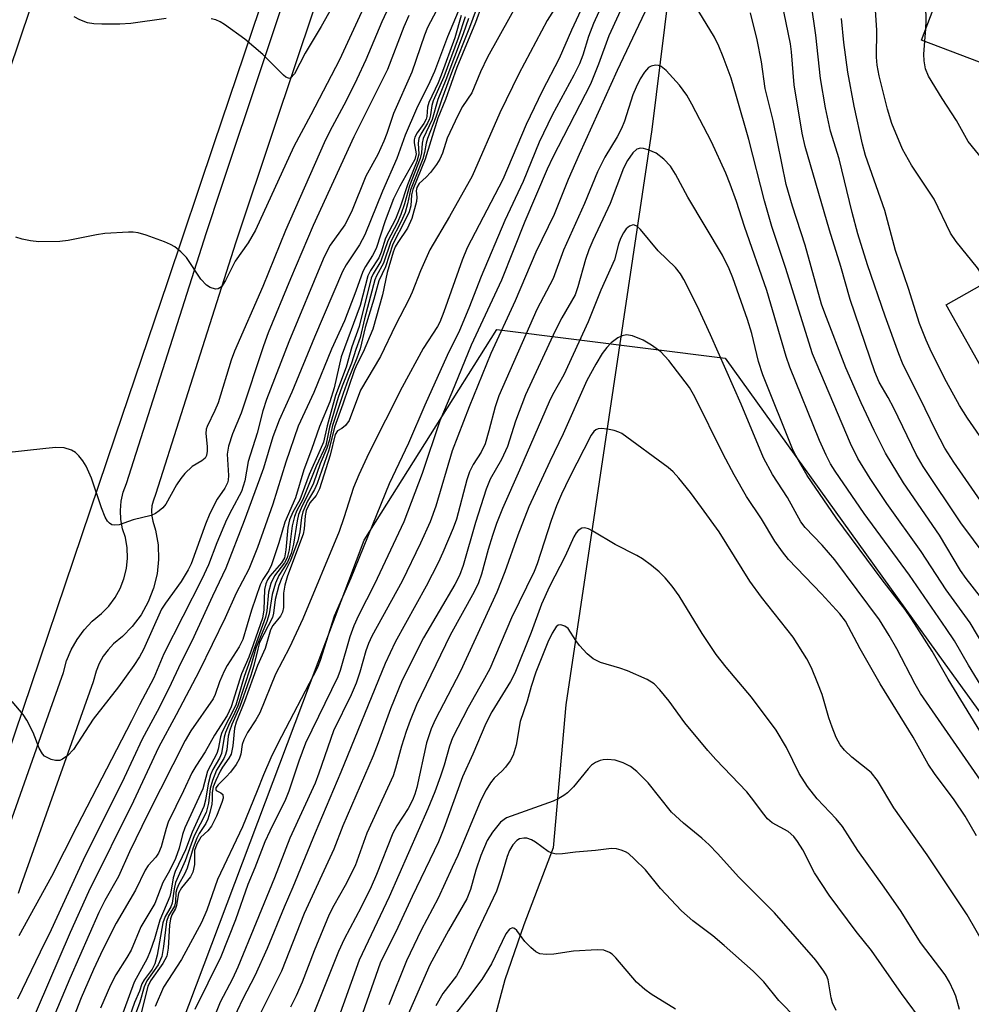
# Model space of a CAD drawing. Units: inches. Extents: x 1249770 to 1255770, y 581451 to 585451.
# Drawn here: x 1251286 to 1251452, y 585017 to 585189 of the extents above; entities that cross this region are included whole.
import ezdxf

# ---------------------------------------------------------------- set-up
doc = ezdxf.new("R2010")
doc.units = ezdxf.units.IN
doc.header["$MEASUREMENT"] = 0
for name, color, linetype in [('BLDG-Footprint', 5, 'Continuous'), ('CULTRL-Pad', 6, 'Continuous'), ('HYDRO-Single Line Stream', 4, 'Continuous'), ('NTRL-Trees', 3, 'Continuous'), ('TRANS-Road', 130, 'Continuous'), ('TRANS-Street Sidewalk', 7, 'Continuous'), ('Undefined', 1, 'Continuous')]:
    doc.layers.add(name, color=color, linetype=linetype)

msp = doc.modelspace()

# ---------------------------------------------------------------- linework, layer by layer
at = {"layer": 'BLDG-Footprint', "elevation": 728.4}
msp.add_lwpolyline([(1251454.37, 585204.99), (1251485.7, 585193.09), (1251484.85, 585190.86), (1251481.48, 585192.14), (1251474.48, 585173.72), (1251443.67, 585185.42), (1251451.51, 585206.07)], close=True, dxfattribs=at)
at = {"layer": 'CULTRL-Pad'}
msp.add_lwpolyline([(1251461.18, 585132.65), (1251453.97, 585128.58), (1251447.98, 585139.19), (1251455.18, 585143.26)], close=True, dxfattribs=at)
at = {"layer": 'HYDRO-Single Line Stream'}
msp.add_lwpolyline([(1251403.17, 585222.94), (1251396.61, 585169.82), (1251381.6, 585069.41), (1251379.4, 585044.47), (1251374.25, 585031.06), (1251370.98, 585021.47), (1251368.98, 585014.05), (1251368.2, 585009.92), (1251367.9, 585007.33), (1251367.8, 585004.76), (1251367.92, 585002), (1251368.25, 584999.09), (1251369.09, 584994.46), (1251371.33, 584986.21), (1251373.1, 584981.03), (1251375.12, 584975.77), (1251379.74, 584965.23), (1251385.68, 584953.45), (1251392.45, 584941.64), (1251395.57, 584936.76), (1251398.35, 584932.74), (1251402.24, 584928.06), (1251407.27, 584922.94), (1251430.04, 584902.11)], dxfattribs=at)
at = {"layer": 'NTRL-Trees'}
msp.add_lwpolyline([(1251283.86, 584932.36), (1251346.43, 585098.14), (1251369.57, 585134.92), (1251409.41, 585129.94), (1251447.77, 585076.6), (1251550.49, 584934.54), (1251563.8, 584794.59), (1251703.47, 584624.21), (1251704.63, 584592.22), (1251683.33, 584567.15), (1251654.46, 584558.13), (1251623.57, 584543.91), (1251623.57, 584530.62), (1251640.17, 584502.4), (1251686.32, 584461.5), (1251739.48, 584453.98), (1251794.45, 584429.87), (1251825.86, 584410.03)], dxfattribs=at)
at = {"layer": 'TRANS-Road'}
msp.add_lwpolyline([(1251265.66, 585124.31), (1251291.97, 585202.27), (1251296.97, 585217.07), (1251312.07, 585270.88), (1251312.4, 585272.04), (1251328.22, 585325.95), (1251356.93, 585423.76), (1251364.54, 585421.59), (1251381.06, 585416.19), (1251386.61, 585414.38), (1251400.91, 585411.17), (1251367.59, 585308.95), (1251354.84, 585269.85), (1251354.42, 585268.61), (1251320.19, 585167.28), (1251312.07, 585143.25), (1251302.96, 585116.28), (1251280.93, 585051.39)], dxfattribs=at)
at = {"layer": 'TRANS-Street Sidewalk'}
for points in [[(1251281.37, 585039.68), (1251290.66, 585065.89), (1251293.92, 585075.08), (1251294.48, 585077.09), (1251295.27, 585079.02), (1251296.29, 585080.84), (1251297.52, 585082.52), (1251298.95, 585084.04), (1251300.55, 585085.37), (1251301.83, 585086.67), (1251302.93, 585088.13), (1251303.81, 585089.72), (1251304.48, 585091.42), (1251304.91, 585093.19), (1251305.1, 585095), (1251305.04, 585096.83), (1251304.73, 585098.62), (1251304.23, 585100.16), (1251303.94, 585101.74), (1251303.86, 585103.35), (1251304, 585104.96), (1251304.35, 585106.53), (1251304.91, 585108.04), (1251318.86, 585151.81), (1251321.39, 585159.39), (1251336.24, 585203.81)], [(1251337.67, 585191), (1251330.65, 585170), (1251324.01, 585150.13), (1251314.42, 585120.04), (1251310.04, 585106.28), (1251309.56, 585104.99), (1251309.37, 585104.13), (1251309.29, 585103.25), (1251309.34, 585102.36), (1251309.5, 585101.5), (1251310.01, 585099.93), (1251310.45, 585097.37), (1251310.53, 585094.81), (1251310.27, 585092.27), (1251309.66, 585089.78), (1251308.73, 585087.4), (1251307.48, 585085.16), (1251305.94, 585083.12), (1251304.22, 585081.37), (1251302.67, 585080.08), (1251301.7, 585079.04), (1251300.85, 585077.9), (1251300.16, 585076.65), (1251299.61, 585075.33), (1251299.1, 585073.45), (1251286.49, 585037.93), (1251286.02, 585036.49)]]:
    msp.add_lwpolyline(points, dxfattribs=at)
at = {"layer": 'Undefined'}
msp.add_line((1251444.27, 585185.19, 726), (1251444.42, 585187.38, 726), dxfattribs=at)
for points, elevation in [([(1251396.88, 585203.11), (1251389.12, 585186.14), (1251387.33, 585181.22), (1251385.88, 585177.72), (1251379.36, 585164.99), (1251378.35, 585162.86), (1251374.43, 585153.77), (1251370.37, 585143.55), (1251365.08, 585132.2), (1251361.71, 585123.91), (1251359.6, 585118.99), (1251356.51, 585109.77), (1251353.31, 585101.33), (1251348.18, 585090.49), (1251345.42, 585085.04), (1251344.59, 585083.2), (1251343.9, 585081.3), (1251342.2, 585075.45), (1251341.8, 585074.29), (1251336.19, 585062.76), (1251335.02, 585059.63), (1251333.28, 585054.35), (1251332.66, 585052.94), (1251329.92, 585047.41), (1251329.08, 585045.54), (1251327.33, 585040.97), (1251326.08, 585038.1), (1251323.95, 585031.95), (1251321.41, 585025.46), (1251316.86, 585016.28)], 716), ([(1251387.06, 585196.8), (1251382.58, 585187.14), (1251380.41, 585182.21), (1251377.48, 585176.49), (1251374.7, 585170.67), (1251370.63, 585161.09), (1251364.4, 585149.16), (1251363.51, 585147), (1251360.32, 585137.98), (1251359.6, 585136.2), (1251359.18, 585135.42), (1251356.72, 585131.58), (1251353.03, 585124.88), (1251347.21, 585113.31), (1251345.47, 585109.56), (1251344.56, 585107.36), (1251342.87, 585102.04), (1251342.04, 585099.66), (1251335.69, 585084.42), (1251333.37, 585079.44), (1251330.93, 585074.81), (1251328.17, 585068.03), (1251327.49, 585066.79), (1251326.06, 585064.6), (1251325.39, 585063.34), (1251325.11, 585062.54), (1251324.86, 585060.83), (1251324.6, 585059.96), (1251324.09, 585059.05), (1251323.07, 585057.7), (1251322.32, 585056.85), (1251320.93, 585055.48), (1251320.53, 585054.94), (1251320.49, 585054.64), (1251320.56, 585054.5), (1251321.39, 585054.1), (1251321.71, 585053.78), (1251321.77, 585053.16), (1251321.59, 585052.4), (1251320.65, 585049.98), (1251319.76, 585048.28), (1251319.13, 585047.45), (1251317.92, 585046.33), (1251317.19, 585045.15), (1251316.82, 585044), (1251316.78, 585041.59), (1251316.49, 585040.24), (1251316.09, 585039.43), (1251314.55, 585037.48), (1251314.02, 585036.58), (1251313.68, 585034.43), (1251313.48, 585033.91), (1251312.82, 585032.8), (1251312.58, 585032.07), (1251312.43, 585030.97), (1251312.2, 585026.95), (1251311.94, 585025.61), (1251311.27, 585024.32), (1251309.11, 585021.26), (1251308.65, 585020.28), (1251307.49, 585015.7)], 720), ([(1251343.33, 585195.67), (1251338.91, 585187.78), (1251336.11, 585183.15), (1251334.22, 585179.51), (1251333.63, 585178.82), (1251333.36, 585178.72), (1251333.17, 585178.74), (1251332.76, 585178.95), (1251332.34, 585179.29), (1251328.7, 585182.9), (1251325.6, 585185.59), (1251322.04, 585188.11), (1251321.29, 585188.58), (1251320.51, 585188.94), (1251319.68, 585189.11)], 746), ([(1251364.23, 585193.78), (1251360.97, 585185.95), (1251358.67, 585179.91), (1251357.87, 585178.1), (1251355.56, 585173.39), (1251353.55, 585168.8), (1251352.13, 585164.74), (1251349.58, 585159.05), (1251346.51, 585151.42), (1251345.57, 585149.67), (1251343.27, 585146.19), (1251342.64, 585145.01), (1251337.75, 585133.56), (1251333.77, 585123.99), (1251331.58, 585119.08), (1251330.49, 585116.21), (1251328.82, 585110.74), (1251328.14, 585108.78), (1251325.47, 585101.51), (1251322.24, 585093.27), (1251319.92, 585088.4), (1251316.32, 585080.53), (1251314.48, 585076.88), (1251312.28, 585072.19), (1251310.28, 585068.25), (1251307.67, 585063.43), (1251304.52, 585056.69), (1251297.37, 585042.31), (1251291.79, 585030.16), (1251289.83, 585026.28), (1251285.92, 585018.07)], 736), ([(1251361.11, 585194.57), (1251357.45, 585187.59), (1251356.94, 585186.29), (1251354.71, 585179.83), (1251351.5, 585172.57), (1251350.37, 585169.11), (1251349.85, 585167.77), (1251348.78, 585165.43), (1251346.71, 585161.69), (1251344.19, 585155.43), (1251343.02, 585153.17), (1251340.46, 585149.62), (1251339.99, 585148.76), (1251339.27, 585147.18), (1251333.23, 585132.79), (1251329.37, 585122.71), (1251328.74, 585120.73), (1251327.74, 585116.84), (1251326.14, 585111.88), (1251325.59, 585108.51), (1251325, 585106.67), (1251323.29, 585103.53), (1251322.39, 585101.68), (1251320.71, 585097.7), (1251319.21, 585093.86), (1251318.1, 585091.38), (1251311.46, 585078.34), (1251309.69, 585074.17), (1251307.17, 585069.43), (1251305.8, 585066.62), (1251296.23, 585048.19), (1251291.83, 585039.51), (1251286.13, 585029.11)], 738), ([(1251381.81, 585194.33), (1251378.34, 585188.84), (1251373.41, 585179.54), (1251370.1, 585172.7), (1251365.23, 585161.69), (1251361.31, 585154.65), (1251357.87, 585148.79), (1251356.22, 585145.13), (1251354.76, 585141.42), (1251354.18, 585140.15), (1251351.88, 585135.68), (1251349.25, 585130.23), (1251345.74, 585124.31), (1251343.78, 585119.05), (1251343.15, 585118.17), (1251342.53, 585117.67), (1251341.75, 585117.23), (1251341.35, 585116.61), (1251340.47, 585113.01), (1251338.61, 585107.14), (1251338.05, 585105.97), (1251336.92, 585104.7), (1251336.3, 585103.36), (1251336.1, 585102.4), (1251335.96, 585100.15), (1251335.78, 585099.19), (1251333.05, 585091.92), (1251332.56, 585090.33), (1251332.35, 585088.89), (1251332.31, 585086.41), (1251332.14, 585085.61), (1251331.81, 585084.9), (1251330.48, 585083.26), (1251330.08, 585082.5), (1251329.14, 585079.25), (1251327.77, 585076.28), (1251325.53, 585070.01), (1251324.06, 585066.43), (1251323.8, 585065.34), (1251323.48, 585062.28), (1251323.17, 585060.84), (1251322.81, 585060.11), (1251321.7, 585058.56), (1251321.27, 585057.84), (1251320.5, 585056.24), (1251320.07, 585055.15), (1251319.87, 585054.15), (1251319.89, 585052.94), (1251319.8, 585052.08), (1251319.48, 585050.62), (1251319.14, 585049.49), (1251318.79, 585048.74), (1251317.63, 585047.01), (1251317.19, 585046.17), (1251316.55, 585044.51), (1251315.51, 585040.95), (1251315.05, 585039.91), (1251314.06, 585038.12), (1251313.71, 585037.33), (1251313.56, 585036.68), (1251313.45, 585035.08), (1251313.3, 585034.33), (1251312.24, 585032.6), (1251311.92, 585031.61), (1251311.4, 585027.25), (1251311.07, 585025.55), (1251310.44, 585024.08), (1251308.49, 585021.27), (1251308, 585020.26), (1251307.24, 585017.56), (1251304.7, 585010.57)], 722), ([(1251389.21, 585194.48), (1251386.45, 585188.3), (1251385.55, 585186.01), (1251384.56, 585182.75), (1251384, 585181.27), (1251383.01, 585179.28), (1251379.2, 585172.28), (1251376.95, 585167.57), (1251374.13, 585160.72), (1251370.98, 585153.95), (1251366.82, 585144.15), (1251364.65, 585138.61), (1251363.04, 585134.76), (1251360.9, 585130.35), (1251356.97, 585121.73), (1251354.16, 585115.08), (1251350.76, 585107.97), (1251344.09, 585091.55), (1251341.19, 585084.89), (1251338.71, 585077.17), (1251338.18, 585075.81), (1251331.28, 585062.58), (1251330.12, 585060.19), (1251328.83, 585057.23), (1251327.75, 585054.4), (1251325.17, 585048.16), (1251320.83, 585038.95), (1251318.92, 585033.63), (1251318.01, 585031.43), (1251314.5, 585024.98), (1251311.38, 585020.19), (1251309.91, 585016.78)], 718), ([(1251454.94, 585095.27), (1251450.53, 585101.17), (1251443.98, 585111.03), (1251442.72, 585113.11), (1251438.87, 585121.18), (1251437.86, 585123.07), (1251436.28, 585125.72), (1251435.51, 585127.5), (1251431.22, 585140.16), (1251429.6, 585145.92), (1251427.61, 585152.27), (1251423.36, 585166.87), (1251422.84, 585169.17), (1251421.47, 585177.6), (1251420.99, 585183.37), (1251420.81, 585184.78), (1251418.93, 585193.83)], 718), ([(1251456.15, 585141.54), (1251453.43, 585145.67), (1251449.75, 585150.26), (1251448.73, 585151.71), (1251445.88, 585157.66), (1251441.91, 585163.57), (1251440.35, 585166.35), (1251438.47, 585170.85), (1251437.72, 585173.33), (1251436.31, 585179.15), (1251435.93, 585181.06), (1251435.81, 585182.41), (1251435.86, 585187.11), (1251435.42, 585194.12)], 724), ([(1251444.42, 585187.38), (1251444.47, 585188.82), (1251444.39, 585193.82)], 726), ([(1251351.13, 585192.09), (1251349.5, 585188.58), (1251346.69, 585181.98), (1251345.14, 585178.58), (1251343.28, 585174.79), (1251340.42, 585169.52), (1251339.43, 585167.47), (1251332.67, 585152.16), (1251328.73, 585142.42), (1251323.76, 585131.13), (1251323.22, 585129.59), (1251320.93, 585122.11), (1251320.37, 585120.79), (1251319, 585118.02), (1251318.85, 585117.53), (1251318.79, 585116.75), (1251319.03, 585114.5), (1251319.03, 585113.68), (1251318.88, 585112.92), (1251318.65, 585112.49), (1251318.07, 585112.01), (1251316.38, 585111.02), (1251315.11, 585109.79), (1251314.41, 585108.91), (1251313.67, 585107.79), (1251311.77, 585104.46), (1251311.24, 585103.81), (1251310.64, 585103.28), (1251309.98, 585102.83), (1251309.23, 585102.48), (1251306.06, 585101.71), (1251303.65, 585100.86), (1251302.87, 585100.75), (1251302.39, 585100.86), (1251301.96, 585101.11), (1251301.61, 585101.48), (1251301.2, 585102.2), (1251300.58, 585103.81), (1251298.8, 585108.97), (1251297.91, 585111.07), (1251297.3, 585112.01), (1251296.6, 585112.88), (1251296.01, 585113.45), (1251295.33, 585113.86), (1251294.06, 585114.25), (1251292.61, 585114.31), (1251290.82, 585114.17), (1251283.4, 585113.32)], 742), ([(1251373.84, 585193.12), (1251367.91, 585182.42), (1251366.72, 585179.84), (1251365.18, 585176.2), (1251363.58, 585173.81), (1251362.76, 585172.27), (1251360.88, 585168.31), (1251360.05, 585165.7), (1251359.6, 585164.63), (1251359, 585163.68), (1251357.97, 585162.33), (1251357.23, 585161.49), (1251355.99, 585160.37), (1251355.58, 585159.71), (1251355.48, 585159.08), (1251355.59, 585158.01), (1251355.55, 585157.25), (1251354.7, 585154.27), (1251353.99, 585152.59), (1251352.26, 585150.09), (1251351.84, 585149.32), (1251351.47, 585148.38), (1251350.43, 585144.84), (1251349.61, 585140.99), (1251347.92, 585134.97), (1251346.25, 585130.94), (1251345.07, 585128.71), (1251344.64, 585127.7), (1251342.7, 585121.88), (1251341.25, 585117.86), (1251340.22, 585113.87), (1251338.2, 585108.03), (1251337.74, 585107), (1251336.5, 585104.95), (1251335.68, 585103.11), (1251335.44, 585102.11), (1251335.15, 585099.61), (1251334.82, 585098.05), (1251333.57, 585094.62), (1251332.03, 585091.57), (1251331.54, 585090.27), (1251330.85, 585087.8), (1251330.57, 585085.41), (1251330.39, 585084.66), (1251328.15, 585080.3), (1251327.82, 585079.17), (1251327.15, 585076.27), (1251326.61, 585074.55), (1251324.73, 585069.14), (1251323.33, 585066), (1251322.89, 585064.84), (1251322.69, 585063.96), (1251322.42, 585061.61), (1251322.22, 585060.76), (1251321.91, 585060.08), (1251320.65, 585058.02), (1251319.93, 585056.23), (1251319.53, 585054.83), (1251319.23, 585052.25), (1251318.82, 585050.63), (1251316.74, 585046.59), (1251315.16, 585042.23), (1251313.5, 585038.46), (1251313.23, 585037.33), (1251312.91, 585034.82), (1251312.64, 585034.18), (1251311.67, 585032.5), (1251311.27, 585031.41), (1251310.28, 585025.77), (1251309.87, 585024.25), (1251309.39, 585023.29), (1251308.02, 585021.47), (1251307.61, 585020.75), (1251307.18, 585019.48), (1251306.34, 585017.51), (1251305.06, 585013.85)], 724), ([(1251454.88, 585079.12), (1251452.19, 585083.76), (1251447.95, 585089.52), (1251443.59, 585096.21), (1251437.62, 585104.57), (1251434.7, 585108.94), (1251432.59, 585112.38), (1251431.29, 585115.04), (1251424.64, 585130.69), (1251419.91, 585145.75), (1251417.56, 585152.89), (1251416.26, 585157.39), (1251413.52, 585168.09), (1251411.41, 585175.55), (1251410.43, 585178.77), (1251409.07, 585182.51), (1251408.31, 585184.34), (1251407.56, 585185.9), (1251403.56, 585192.54)], 714), ([(1251454.03, 585104.98), (1251449.34, 585111.78), (1251447.76, 585114.24), (1251446.09, 585117.34), (1251444.34, 585121.06), (1251440.38, 585129.06), (1251439.7, 585130.69), (1251437.32, 585137.23), (1251434.23, 585146.21), (1251432.55, 585151.63), (1251431.55, 585155.31), (1251429.28, 585164.69), (1251427.79, 585169.52), (1251426.91, 585173.6), (1251426.05, 585178.71), (1251425.26, 585186.29), (1251424.43, 585191.92)], 720), ([(1251346.27, 585191.04), (1251342.08, 585181.94), (1251337.12, 585172.39), (1251334.13, 585166.83), (1251327.44, 585152.27), (1251326.14, 585150.01), (1251323.89, 585146.86), (1251322.23, 585143.44), (1251321.51, 585142.37), (1251320.91, 585141.99), (1251320.47, 585141.97), (1251319.53, 585142.25), (1251318.86, 585142.65), (1251317.92, 585143.72), (1251315.4, 585147.48), (1251314.43, 585148.47), (1251313.36, 585149.34), (1251312.63, 585149.75), (1251311.57, 585150.19), (1251308.33, 585151.39), (1251306.96, 585151.8), (1251306.11, 585151.91), (1251305.25, 585151.91), (1251301.16, 585151.68), (1251299.7, 585151.45), (1251294.73, 585150.43), (1251293.3, 585150.27), (1251289.61, 585150.19), (1251288.15, 585150.36), (1251286.71, 585150.66), (1251285.61, 585151.05)], 744), ([(1251365.96, 585190.74), (1251364.78, 585187.58), (1251361.82, 585180.14), (1251359.96, 585175.08), (1251358.91, 585171.96), (1251357.47, 585168.26), (1251357.24, 585167.45), (1251356.94, 585165.77), (1251356.63, 585164.69), (1251354.47, 585159.27), (1251353.99, 585156.84), (1251353.55, 585155.31), (1251352.87, 585153.73), (1251351.04, 585150.24), (1251349.75, 585146.46), (1251348.57, 585144.25), (1251348.28, 585143.56), (1251346.47, 585136.8), (1251345.71, 585133.51), (1251344.96, 585131.44), (1251344.21, 585129.04), (1251342.58, 585125.01), (1251341.89, 585123.04), (1251340.35, 585117.88), (1251339.7, 585114.66), (1251338.02, 585111.06), (1251335.69, 585105.27), (1251334.68, 585103.34), (1251334.24, 585102.31), (1251333.85, 585100.67), (1251333.33, 585096.46), (1251332.94, 585095.07), (1251332.48, 585094.19), (1251330.75, 585091.94), (1251330.09, 585090.62), (1251329.69, 585089.08), (1251329.4, 585085.86), (1251329.17, 585084.7), (1251325.44, 585074.4), (1251324, 585069.37), (1251321.57, 585064.61), (1251321.31, 585063.84), (1251320.9, 585061.72), (1251320.68, 585060.95), (1251319.06, 585057.85), (1251318.23, 585054.78), (1251315.09, 585047.99), (1251314.7, 585046.82), (1251314.14, 585044.42), (1251313.49, 585042.65), (1251312.42, 585040.48), (1251311.26, 585038.41), (1251309.85, 585034.78), (1251307.45, 585030.7), (1251305.72, 585026.62), (1251304.99, 585025.33), (1251303.05, 585022.33), (1251302.11, 585020.55), (1251300.4, 585016.5)], 728), ([(1251366.96, 585191.52), (1251365.81, 585188.45), (1251362.57, 585180.62), (1251360.62, 585175.04), (1251359.26, 585171.8), (1251357.05, 585164.61), (1251354.9, 585159.36), (1251354.69, 585158.39), (1251354.54, 585156.5), (1251354.25, 585155.46), (1251353.57, 585153.97), (1251351.43, 585149.78), (1251350.1, 585145.82), (1251348.97, 585143.42), (1251348.08, 585140.19), (1251346.58, 585135.25), (1251345.71, 585131.57), (1251345.13, 585129.92), (1251343.6, 585126.19), (1251342.74, 585123.77), (1251340.89, 585118.16), (1251340.27, 585115.49), (1251339.89, 585114.19), (1251338.75, 585111.45), (1251337.54, 585108.09), (1251335.42, 585103.75), (1251334.95, 585102.61), (1251334.7, 585101.54), (1251334.09, 585097.47), (1251333.64, 585095.85), (1251333.01, 585094.33), (1251331.52, 585091.99), (1251330.91, 585090.68), (1251330.35, 585088.7), (1251329.8, 585085.32), (1251329.43, 585083.96), (1251327.5, 585079.32), (1251326.55, 585076.03), (1251324.35, 585069.26), (1251323.85, 585068.08), (1251322.71, 585065.85), (1251322.19, 585064.61), (1251321.97, 585063.81), (1251321.48, 585060.94), (1251321.13, 585060.15), (1251319.97, 585058.17), (1251319.57, 585057.2), (1251319.19, 585055.67), (1251318.73, 585052.8), (1251318.45, 585051.69), (1251316.36, 585047.2), (1251315.24, 585044.14), (1251313.42, 585040.36), (1251313.08, 585039.27), (1251312.66, 585036.74), (1251312.47, 585036.02), (1251310.77, 585031.87), (1251309.84, 585028.6), (1251309.07, 585026.43), (1251308.51, 585025.2), (1251306.24, 585021.03), (1251303.62, 585013.92)], 726), ([(1251395.94, 585191.41), (1251390.56, 585180.12), (1251383.92, 585165.45), (1251382.02, 585161.1), (1251379.59, 585154.97), (1251376.34, 585148.42), (1251372.74, 585139.92), (1251368.54, 585130.72), (1251364.72, 585121.42), (1251361.74, 585113.72), (1251358.9, 585104.08), (1251357.91, 585101.38), (1251356.23, 585097.63), (1251353.04, 585090.99), (1251347.77, 585081.4), (1251347.14, 585080.14), (1251346.67, 585078.84), (1251345.63, 585075.11), (1251344.98, 585073.2), (1251344.13, 585071.2), (1251341.08, 585064.88), (1251338.52, 585057.5), (1251337.83, 585055.75), (1251333.41, 585046.19), (1251330.77, 585039.27), (1251324.36, 585023.69), (1251323.41, 585021.61), (1251321.3, 585017.58), (1251318.84, 585011.48)], 714), ([(1251455.44, 585086.42), (1251451.46, 585091.48), (1251450.48, 585092.84), (1251446.79, 585099.04), (1251440.56, 585108.18), (1251437.41, 585113.31), (1251435.41, 585117.32), (1251433.15, 585122.14), (1251430.48, 585128.21), (1251426.8, 585137.74), (1251426.25, 585139.35), (1251423.37, 585149.63), (1251421.14, 585156.43), (1251420.04, 585160.22), (1251417.81, 585171.37), (1251416.4, 585176.95), (1251415.77, 585181.59), (1251415, 585185.45), (1251413.85, 585190.17)], 716), ([(1251354.2, 585189.72), (1251353.34, 585187.73), (1251350.49, 585180.26), (1251344.61, 585168.54), (1251337.5, 585153.04), (1251333.56, 585143.75), (1251329.67, 585134.32), (1251328.82, 585132.06), (1251324.91, 585120.32), (1251323.44, 585116.69), (1251322.73, 585114.54), (1251322.49, 585113.15), (1251322.72, 585109.44), (1251322.66, 585108.65), (1251322.53, 585108.15), (1251322.07, 585107.23), (1251320.73, 585105.29), (1251319.47, 585102.81), (1251318.71, 585100.93), (1251316.24, 585094.02), (1251315.7, 585093), (1251314.46, 585090.96), (1251311.72, 585087.19), (1251311.06, 585086.14), (1251307.87, 585079.06), (1251307.17, 585077.78), (1251306.21, 585076.31), (1251303.54, 585072.55), (1251299.11, 585066.93), (1251295.67, 585061.64), (1251294.66, 585060.6), (1251293.78, 585059.93), (1251293.3, 585059.74), (1251292.56, 585059.73), (1251291.79, 585059.92), (1251291.05, 585060.22), (1251290.61, 585060.5), (1251290.25, 585060.87), (1251289.71, 585061.86), (1251288.62, 585064.62), (1251287.53, 585066.75), (1251286.87, 585067.73), (1251284.98, 585070)], 740), ([(1251363.33, 585189.68), (1251362.23, 585185.8), (1251359.85, 585179.26), (1251359.31, 585177.97), (1251357.67, 585174.53), (1251357.44, 585173.72), (1251357.34, 585172.1), (1251357.22, 585171.61), (1251356.84, 585170.86), (1251355.66, 585169.21), (1251355.26, 585168.48), (1251355.13, 585167.98), (1251355.12, 585167.47), (1251355.46, 585165.56), (1251355.25, 585164.6), (1251352.61, 585159.91), (1251351.54, 585157.71), (1251350.06, 585153.87), (1251348.48, 585149.04), (1251347.88, 585147.82), (1251346.63, 585145.92), (1251346.17, 585145.06), (1251344.97, 585141.59), (1251342.97, 585136.44), (1251340.73, 585131.5), (1251337.62, 585123.91), (1251334.9, 585118.06), (1251332.74, 585111.75), (1251330.45, 585104.42), (1251327.79, 585096.89), (1251326.28, 585093.11), (1251324.05, 585088.9), (1251322.14, 585084.62), (1251317.58, 585075.31), (1251313.59, 585067.66), (1251310.5, 585062), (1251306.14, 585052.65), (1251298.31, 585036.81), (1251295.07, 585029.69), (1251285.54, 585007.53)], 734), ([(1251364.01, 585189.48), (1251362.8, 585185.73), (1251360.3, 585178.99), (1251358.46, 585174.78), (1251358.22, 585173.99), (1251357.99, 585172.35), (1251357.81, 585171.66), (1251357.47, 585170.91), (1251356.29, 585168.97), (1251355.95, 585168.22), (1251355.82, 585167.44), (1251355.92, 585165.53), (1251355.59, 585164.21), (1251353.95, 585160.18), (1251352.68, 585156.28), (1251351.89, 585154.14), (1251350.14, 585150.82), (1251349.37, 585148.4), (1251348.97, 585147.43), (1251347.51, 585145.21), (1251347.04, 585144.25), (1251345.69, 585139.12), (1251342.38, 585130.16), (1251341.14, 585124.74), (1251340.4, 585122.28), (1251338.59, 585117.98), (1251337.23, 585113.97), (1251335.87, 585110.41), (1251334.42, 585105.52), (1251332.56, 585101.31), (1251331.54, 585097.67), (1251330.26, 585093.88), (1251329.79, 585092.85), (1251328.73, 585091.27), (1251328.28, 585090.35), (1251326.76, 585085.97), (1251325.23, 585080.82), (1251324.61, 585079.54), (1251322.52, 585076.3), (1251321.95, 585075.28), (1251321.14, 585073.42), (1251320.42, 585071.23), (1251320.03, 585070.46), (1251316.16, 585064.88), (1251315.19, 585063.21), (1251308.68, 585050.49), (1251305.45, 585043.76), (1251303.53, 585039.46), (1251301.17, 585035.27), (1251300.09, 585033.18), (1251295.04, 585021.67), (1251288.42, 585005.92)], 732), ([(1251364.64, 585189.16), (1251363.7, 585186.5), (1251360.65, 585178.48), (1251359.27, 585175.06), (1251358.28, 585171.57), (1251356.73, 585168.25), (1251356.53, 585167.43), (1251356.43, 585165.75), (1251356.2, 585164.74), (1251354.3, 585160), (1251353.42, 585156.83), (1251352.81, 585154.97), (1251352.15, 585153.44), (1251350.53, 585150.4), (1251349.31, 585146.85), (1251347.98, 585144.64), (1251347.64, 585143.86), (1251345.56, 585135.42), (1251344.26, 585131.9), (1251343.27, 585128.32), (1251341.39, 585123.39), (1251339.93, 585118.12), (1251339.28, 585115.25), (1251338.75, 585113.9), (1251336.82, 585109.59), (1251335.2, 585105.2), (1251333.98, 585103.05), (1251333.38, 585101.69), (1251333.09, 585100.35), (1251332.76, 585096.49), (1251332.48, 585095.07), (1251331.98, 585094.19), (1251329.96, 585091.9), (1251329.53, 585091.22), (1251329.23, 585090.53), (1251329.01, 585089.53), (1251328.89, 585085.98), (1251328.64, 585084.58), (1251326.26, 585077.75), (1251325.01, 585074.84), (1251323.22, 585069.11), (1251322.48, 585067.6), (1251320.31, 585064.16), (1251318.65, 585061.22), (1251317, 585058.74), (1251316.34, 585057.55), (1251314.89, 585054.4), (1251312.21, 585048.96), (1251311.82, 585047.87), (1251310.99, 585044.68), (1251310.53, 585043.55), (1251310.07, 585042.88), (1251308.71, 585041.38), (1251308.18, 585040.58), (1251306.49, 585037.08), (1251303.1, 585031.33), (1251300.8, 585026.75), (1251299.16, 585023.25), (1251297.02, 585018.32), (1251294.77, 585012.48)], 730), ([(1251311.83, 585189.2), (1251305.71, 585188.3), (1251303.79, 585188.19), (1251300.64, 585188.19), (1251299.21, 585188.25), (1251298.1, 585188.44), (1251296.8, 585188.92), (1251295.82, 585189.47)], 746), ([(1251455.5, 585114), (1251451.73, 585119.43), (1251450.32, 585121.64), (1251448.01, 585125.8), (1251445.42, 585130.95), (1251444.48, 585133.04), (1251443.31, 585135.95), (1251441.42, 585142.04), (1251439.12, 585148.69), (1251437.3, 585155.66), (1251433.92, 585165.26), (1251433.39, 585167.25), (1251431.94, 585173.9), (1251430.82, 585179.83), (1251430.12, 585184.98), (1251429.72, 585189.16)], 722), ([(1251460.42, 585147.97), (1251459.89, 585149.65), (1251458.32, 585157.07), (1251457.18, 585160.4), (1251456.55, 585161.64), (1251455.68, 585163.01), (1251451.83, 585167.72), (1251449.81, 585171.4), (1251447.27, 585175.19), (1251444.91, 585179.1), (1251444.4, 585180.38), (1251444.14, 585181.8), (1251444.11, 585182.97), (1251444.27, 585185.19)], 726), ([(1251458.16, 585066.11), (1251451.87, 585076.36), (1251449.41, 585080.58), (1251447.99, 585082.77), (1251441.58, 585092.08), (1251433.69, 585102.83), (1251428.6, 585110.21), (1251427.82, 585111.45), (1251427.02, 585112.99), (1251425.9, 585115.55), (1251420.69, 585128.37), (1251420.08, 585130.19), (1251416.67, 585141.74), (1251412.8, 585152.91), (1251411.41, 585157.27), (1251410.31, 585160.27), (1251409.5, 585162.19), (1251407.04, 585167.65), (1251403.61, 585174.25), (1251402.73, 585175.78), (1251401.41, 585177.55), (1251399.11, 585180.08), (1251398.25, 585180.78), (1251397.76, 585180.98), (1251397.24, 585181.04), (1251396.48, 585180.88), (1251396.05, 585180.61), (1251395.31, 585179.82), (1251394.58, 585178.67), (1251393.87, 585177.21), (1251393.32, 585175.85), (1251391.83, 585171.28), (1251391.32, 585170), (1251390.55, 585168.51), (1251388.4, 585165), (1251387.13, 585162.43), (1251384.85, 585156.89), (1251381.21, 585148.73), (1251379.39, 585143.79), (1251376.55, 585138.4), (1251369.93, 585123.33), (1251369.25, 585121.42), (1251368.18, 585117.24), (1251367.5, 585114.98), (1251366.82, 585113.53), (1251365.4, 585111.36), (1251364.77, 585110.1), (1251364.34, 585108.7), (1251362.53, 585101.85), (1251361.93, 585100.25), (1251360.14, 585096.01), (1251359.31, 585094.19), (1251357.25, 585090.11), (1251351.84, 585080.39), (1251350.06, 585076.63), (1251342.32, 585057.67), (1251337.85, 585047.08), (1251333.97, 585037.65), (1251332.43, 585034.16), (1251329.5, 585026.93), (1251327.3, 585022.13), (1251325.2, 585018.12), (1251320.28, 585007.67)], 712), ([(1251459.58, 585055.58), (1251448.32, 585073.93), (1251445.51, 585078.79), (1251441.95, 585084.43), (1251440.8, 585086.07), (1251436.83, 585091.25), (1251428.79, 585102.03), (1251423.74, 585109.46), (1251422.12, 585112.17), (1251421.29, 585113.8), (1251415.97, 585127), (1251415.2, 585129.31), (1251414.04, 585134.22), (1251413.29, 585136.65), (1251410.75, 585143.93), (1251410.1, 585145.5), (1251408.97, 585147.86), (1251402.9, 585158.01), (1251400.74, 585162), (1251399.85, 585163.41), (1251398.69, 585164.65), (1251397.34, 585165.7), (1251395.98, 585166.28), (1251395.14, 585166.5), (1251394.61, 585166.54), (1251394.01, 585166.36), (1251393.31, 585165.73), (1251392.38, 585164.4), (1251391.66, 585163.08), (1251389.31, 585156.91), (1251386.29, 585150.47), (1251385.6, 585148.83), (1251385.04, 585147.14), (1251383.72, 585142.33), (1251383.23, 585140.99), (1251380.92, 585136.93), (1251379.73, 585134.66), (1251374.57, 585123.52), (1251372.83, 585118.9), (1251371.44, 585114.5), (1251370.38, 585112.23), (1251368.4, 585108.79), (1251367.68, 585107.07), (1251365.81, 585101.24), (1251363.67, 585093.72), (1251363.04, 585091.97), (1251362.23, 585090.42), (1251356.75, 585081.15), (1251353.01, 585073.74), (1251350.99, 585068.71), (1251348.87, 585062.8), (1251347.97, 585060.52), (1251342.69, 585048.35), (1251341.1, 585044.25), (1251335.96, 585033), (1251331.95, 585022.98), (1251325.37, 585009.71)], 710), ([(1251455.02, 585054.79), (1251443.48, 585071.43), (1251442.54, 585073.06), (1251439.39, 585079.23), (1251438.06, 585081.51), (1251436.32, 585084.25), (1251428.55, 585094.74), (1251426.33, 585097.28), (1251423.37, 585100.39), (1251422.62, 585101.38), (1251420.31, 585105.58), (1251417.65, 585109.63), (1251416.09, 585112.51), (1251412.18, 585121.87), (1251406.86, 585133.96), (1251404.53, 585139.04), (1251402.2, 585143.66), (1251401.61, 585144.6), (1251400.74, 585145.72), (1251397.72, 585148.63), (1251394.61, 585152.39), (1251394.02, 585152.94), (1251393.6, 585153.14), (1251393.38, 585153.15), (1251392.72, 585152.94), (1251392.13, 585152.46), (1251391.66, 585151.8), (1251391.15, 585150.79), (1251390.78, 585149.78), (1251390.08, 585147.08), (1251387.73, 585141.8), (1251385.51, 585136.23), (1251381.25, 585127.03), (1251379.26, 585123.49), (1251378.67, 585122.3), (1251373.53, 585110.37), (1251370.56, 585103.68), (1251369.52, 585101.05), (1251368.79, 585098.95), (1251368.06, 585096.56), (1251366.91, 585092.25), (1251366.36, 585090.69), (1251365.58, 585089.12), (1251361.44, 585081.58), (1251355.56, 585069.41), (1251354.44, 585066.72), (1251353.76, 585064.77), (1251352.94, 585062.22), (1251351.9, 585058.39), (1251351.46, 585057.06), (1251346.85, 585047.06), (1251344.83, 585041.32), (1251343.1, 585037.89), (1251341.09, 585034.41), (1251340.29, 585032.87), (1251337.69, 585026.54), (1251335.57, 585021.03), (1251334.56, 585018.69), (1251333.57, 585016.66)], 708), ([(1251453.28, 585046.57), (1251451.29, 585050.01), (1251449.35, 585052.88), (1251445.92, 585057.47), (1251444.86, 585059.07), (1251442.24, 585063.78), (1251436.48, 585073.09), (1251432.97, 585079.21), (1251430.43, 585084.01), (1251429.41, 585085.29), (1251426.23, 585088.79), (1251420.47, 585094.78), (1251419.39, 585096.13), (1251418.09, 585098.01), (1251415.75, 585101.88), (1251413.16, 585105.79), (1251411, 585109.58), (1251409.06, 585113.19), (1251404.12, 585123.14), (1251403.17, 585124.78), (1251399.57, 585129.49), (1251398.19, 585131.01), (1251396.58, 585132.2), (1251395.1, 585133.08), (1251393.24, 585133.81), (1251392.17, 585133.97), (1251391.41, 585133.83), (1251390.67, 585133.44), (1251389.52, 585132.57), (1251388.73, 585131.77), (1251387.97, 585130.73), (1251386.81, 585128.85), (1251385.27, 585126), (1251381.14, 585116.71), (1251378.78, 585111.89), (1251375.12, 585103.98), (1251373.22, 585099.03), (1251370.98, 585092.61), (1251369.55, 585089.1), (1251363.23, 585075.29), (1251358.82, 585066.81), (1251358.09, 585065.26), (1251357.3, 585062.83), (1251355.57, 585055), (1251355.25, 585053.87), (1251354.85, 585052.82), (1251354.1, 585051.36), (1251352.09, 585048.31), (1251351.43, 585047.07), (1251348.58, 585039.85), (1251347.65, 585037.69), (1251345.9, 585034.16), (1251342.91, 585028.53), (1251341.93, 585026.41), (1251337.15, 585014.47)], 706), ([(1251455.03, 585026.94), (1251451.67, 585032.8), (1251444.64, 585043.27), (1251438.87, 585051.49), (1251435.97, 585056.25), (1251434.88, 585057.6), (1251431.53, 585060.28), (1251430.25, 585061.52), (1251429.5, 585062.43), (1251428.79, 585063.71), (1251428.06, 585065.55), (1251427.5, 585067.18), (1251426.32, 585071.21), (1251425.61, 585073.16), (1251424.49, 585075.89), (1251423.64, 585077.47), (1251421.29, 585081.24), (1251415.74, 585088.24), (1251413.74, 585091.02), (1251408.38, 585099.62), (1251405.3, 585103.88), (1251403.36, 585106.46), (1251401.31, 585108.98), (1251400.34, 585110.09), (1251399.48, 585110.85), (1251391.37, 585116.77), (1251390.87, 585117.03), (1251390.05, 585117.31), (1251388.9, 585117.54), (1251387.77, 585117.66), (1251387.25, 585117.61), (1251386.83, 585117.42), (1251386.48, 585117.11), (1251386.04, 585116.5), (1251382.22, 585109.11), (1251380.84, 585106.21), (1251379.98, 585104.15), (1251379.03, 585101.57), (1251376.6, 585094.02), (1251376.1, 585092.69), (1251372.1, 585084.61), (1251368.31, 585075.74), (1251367.13, 585073.49), (1251364.54, 585068.95), (1251361.81, 585063.65), (1251361.27, 585062.24), (1251360.35, 585058.93), (1251359.72, 585057), (1251358.74, 585054.25), (1251357.52, 585051.26), (1251350.74, 585035.95), (1251345.53, 585024.91), (1251341.33, 585013.17)], 704), ([(1251450.29, 585016.3), (1251449.65, 585018.59), (1251449.32, 585019.43), (1251448.54, 585021.04), (1251447.8, 585022.34), (1251443.5, 585027.99), (1251440.12, 585033.38), (1251437.18, 585037.62), (1251432.58, 585043.99), (1251429.86, 585048.19), (1251428.77, 585049.56), (1251425.44, 585053.03), (1251423.75, 585055.2), (1251422.31, 585057.43), (1251420.09, 585061.97), (1251418.33, 585065.02), (1251414.01, 585070.75), (1251409.58, 585076.02), (1251407.86, 585078.21), (1251405.37, 585081.86), (1251401.39, 585088.43), (1251400.16, 585090.12), (1251398.91, 585091.61), (1251397.89, 585092.66), (1251396.58, 585093.74), (1251394.98, 585094.9), (1251394, 585095.46), (1251390.2, 585097.38), (1251386.3, 585099.74), (1251385.57, 585100.11), (1251384.86, 585100.31), (1251384.41, 585100.26), (1251383.78, 585099.85), (1251383.41, 585099.45), (1251382.97, 585098.72), (1251381.49, 585095.35), (1251378.75, 585090.06), (1251377.34, 585087), (1251375.56, 585082.04), (1251372.72, 585074.97), (1251371.93, 585073.49), (1251368.69, 585068.22), (1251367.62, 585066.19), (1251365.37, 585060.81), (1251363.58, 585056.89), (1251360.29, 585047.88), (1251359.35, 585045.55), (1251354.77, 585036), (1251352.3, 585030.61), (1251349.22, 585024.35), (1251345.69, 585014.42)], 702), ([(1251444.3, 585013.51), (1251440.19, 585019.07), (1251434.97, 585026.56), (1251432.26, 585029.9), (1251427.56, 585036.2), (1251424.98, 585040.1), (1251422.94, 585044.15), (1251422.06, 585045.57), (1251421.41, 585046.46), (1251420.39, 585047.32), (1251417.63, 585048.87), (1251416.77, 585049.57), (1251415.91, 585050.62), (1251414.43, 585052.71), (1251413.19, 585054.24), (1251407.77, 585059.89), (1251406.39, 585061.44), (1251402.39, 585066.3), (1251399.66, 585070.06), (1251398, 585072.05), (1251397.01, 585073.08), (1251395.81, 585073.83), (1251392.37, 585075.35), (1251391.01, 585075.85), (1251387.65, 585076.82), (1251386.37, 585077.43), (1251385.3, 585078.32), (1251384.01, 585079.78), (1251383.35, 585080.67), (1251382.03, 585082.73), (1251381.41, 585083.18), (1251380.72, 585083.38), (1251380.29, 585083.32), (1251379.93, 585083.06), (1251379.19, 585081.93), (1251378.46, 585080.38), (1251376.39, 585075.16), (1251375.57, 585072.63), (1251374.85, 585070.05), (1251373.63, 585066.54), (1251372.95, 585062.42), (1251372.4, 585060.66), (1251371.86, 585059.69), (1251371.05, 585058.55), (1251370.49, 585057.93), (1251369.1, 585056.62), (1251368.43, 585055.82), (1251367.69, 585054.59), (1251366.74, 585052.81), (1251362.74, 585043.15), (1251361.79, 585041.04), (1251359.32, 585035.72), (1251356.37, 585030.12), (1251353.81, 585024.77), (1251350.73, 585017.11)], 700), ([(1251428.79, 585016.1), (1251428.17, 585017.45), (1251427.93, 585018.3), (1251427.36, 585021.46), (1251427.08, 585022.23), (1251426.65, 585022.99), (1251425.24, 585024.86), (1251418.01, 585033.13), (1251411.82, 585039.38), (1251408.05, 585043.52), (1251406.61, 585045), (1251405.32, 585046.17), (1251402.15, 585048.8), (1251400.07, 585050.72), (1251395.95, 585055.8), (1251394.01, 585057.83), (1251392.91, 585058.68), (1251391.6, 585059.29), (1251390.23, 585059.76), (1251388.89, 585059.91), (1251388.1, 585059.85), (1251387.57, 585059.71), (1251386.8, 585059.36), (1251386.09, 585058.88), (1251385.49, 585058.27), (1251382.92, 585055.1), (1251381.91, 585054.07), (1251381.27, 585053.59), (1251380.36, 585053.07), (1251379.38, 585052.64), (1251371.24, 585049.69), (1251370.18, 585048.95), (1251368.78, 585047.22), (1251367.88, 585045.79), (1251366.75, 585043.17), (1251365.89, 585040.56), (1251364.95, 585037.24), (1251364.3, 585035.59), (1251361.14, 585030.06), (1251357.89, 585024.07), (1251350.98, 585008.42)], 698), ([(1251421.89, 585014.64), (1251418.77, 585017.87), (1251416.16, 585021.13), (1251414.29, 585022.94), (1251409.25, 585027.46), (1251407.26, 585029.12), (1251403.79, 585031.76), (1251401.76, 585033.52), (1251398.15, 585037.4), (1251395.48, 585040.63), (1251393.61, 585042.52), (1251392.52, 585043.49), (1251392.04, 585043.8), (1251391.26, 585044.1), (1251390.42, 585044.28), (1251389.57, 585044.35), (1251386.77, 585044.02), (1251383.3, 585043.73), (1251381.03, 585043.42), (1251379.92, 585043.4), (1251379.2, 585043.57), (1251378.52, 585043.87), (1251376.3, 585045.48), (1251375.58, 585045.9), (1251374.8, 585046.16), (1251374.27, 585046.19), (1251373.51, 585046.04), (1251373.07, 585045.79), (1251372.35, 585045), (1251371.76, 585044.04), (1251371.35, 585042.99), (1251370.28, 585039.2), (1251369.49, 585036.95), (1251366.1, 585029.85), (1251363.47, 585023.81), (1251362.51, 585022.17), (1251360.15, 585019.08), (1251358.91, 585016.9)], 696), ([(1251400.76, 585016.34), (1251396.52, 585018.98), (1251395.39, 585019.77), (1251393.96, 585021.07), (1251390.3, 585025.3), (1251389.67, 585025.91), (1251389.22, 585026.23), (1251388.21, 585026.62), (1251387.06, 585026.71), (1251382.93, 585026.45), (1251379.52, 585025.91), (1251378.15, 585025.88), (1251377.09, 585026.01), (1251376.36, 585026.35), (1251375.47, 585027.07), (1251374.46, 585028.14), (1251373.04, 585030.08), (1251372.66, 585030.4), (1251372.28, 585030.53), (1251371.75, 585030.27), (1251371.14, 585029.46), (1251368.6, 585024.26), (1251366.94, 585021.53), (1251364.46, 585018.2), (1251362.04, 585015.15)], 694)]:
    msp.add_lwpolyline(points, dxfattribs=dict(at, elevation=elevation))

doc.saveas('drawing.dxf')
